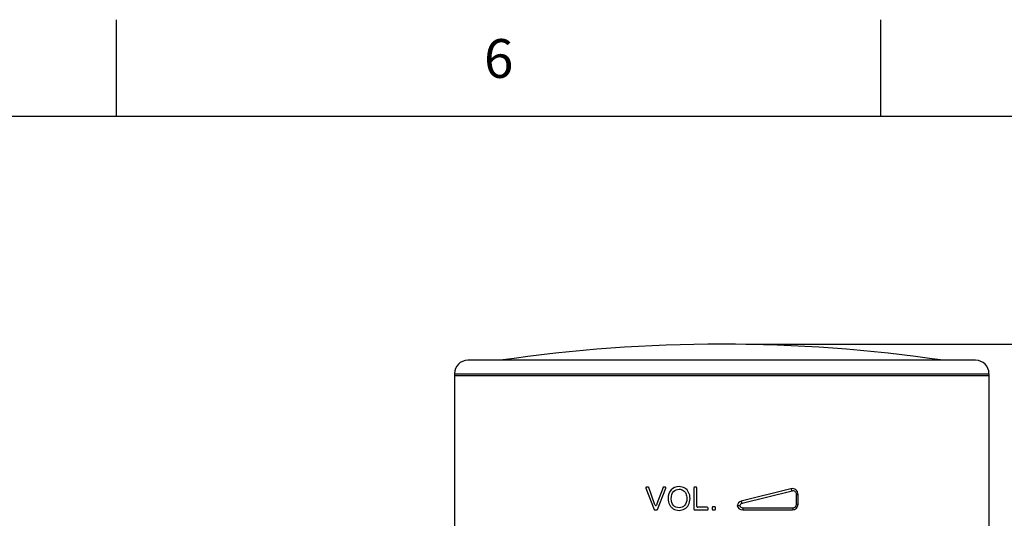
# Model space of a CAD drawing. Units: inches. Extents: x 0.4 to 16.6, y 0.6 to 10.4.
# Drawn here: x 4.3 to 6.8, y 9.1 to 10.4 of the extents above; entities that cross this region are included whole.
import ezdxf

# ---------------------------------------------------------------- set-up
doc = ezdxf.new("R2010")
doc.units = ezdxf.units.IN
doc.header["$LTSCALE"] = 0.935
doc.header["$MEASUREMENT"] = 0
doc.layers.get('0').update_dxf_attribs({"linetype": 'CONTINUOUS'})
doc.layers.add('AXIS', color=7, linetype='CONTINUOUS')
doc.layers.add('DRIVEN_DIMS', color=7, linetype='CONTINUOUS')
doc.styles.add('TEXTSTYLE_2', font='txt', dxfattribs={"width": 0.8})
doc.dimstyles.new('DIMSTYLE_2', dxfattribs={"dimtxt": 0.1, "dimasz": 0.1875, "dimexe": 0.125, "dimexo": 0.0625, "dimgap": 0.1, "dimtad": 0, "dimtih": 1, "dimtoh": 1, "dimdec": 1, "dimlfac": 2, "dimzin": 4, "dimdsep": 46, "dimtxsty": 'STANDARD', "dimblk": '_FILLED', "dimblk1": '_FILLED', "dimblk2": '_FILLED', "dimcen": 0.09, "dimadec": 0, "dimazin": 0, "dimtp": 0.005, "dimtm": 0.005, "dimtfac": 1, "dimtdec": 1, "dimtofl": 0, "dimtmove": 0, "dimatfit": 3, "dimldrblk": '_FILLED', "dimfxl": 1, "dimtolj": 1, "dimtzin": 4, "dimarcsym": 0})

# ---------------------------------------------------------------- blocks, each defined once
blk = doc.blocks.new('_FILLED')
at = {"color": 0, "linetype": 'BYBLOCK'}
blk.add_solid([(0, 0), (-1, 0.167), (-1, -0.167)], dxfattribs=at)
blk = doc.blocks.new('*D2')
at = {"layer": 'DRIVEN_DIMS', "color": 7, "linetype": 'CONTINUOUS'}
for p, q in [((6.1823, 9.5254), (7.8186, 9.5254)), ((7.6936, 9.5254), (7.6936, 7.8409)), ((7.6936, 5.7065), (7.6936, 7.3909)), ((6.7101, 5.7065), (7.8186, 5.7065))]:
    blk.add_line(p, q, dxfattribs=at)
at = {"layer": 'DRIVEN_DIMS', "color": 7, "linetype": 'CONTINUOUS', "xscale": 0.1875, "yscale": 0.1875, "zscale": 0.1875}
for p, rotation in [((7.6936, 9.5254), 90), ((7.6936, 5.7065), 270)]:
    blk.add_blockref('_FILLED', p, dxfattribs=dict(at, rotation=rotation))
at = {"layer": 'DRIVEN_DIMS', "color": 7, "linetype": 'CONTINUOUS', "insert": (7.6436, 7.7409), "char_height": 0.1, "width": 0.6, "attachment_point": 2, "line_spacing_factor": 0.9}
blk.add_mtext('194.0\\P[7.64]', dxfattribs=at)

msp = doc.modelspace()

# ---------------------------------------------------------------- linework, layer by layer
at = {"color": 7, "linetype": 'CONTINUOUS'}
for p, q in [((4.56, 10.112), (4.56, 10.362)), ((6.53, 10.112), (6.53, 10.362)), ((16.38, 10.112), (0.62, 10.112)), ((6.7743, 9.4838), (5.4653, 9.4838)), ((5.4308, 9.4493), (6.8088, 9.4493)), ((5.924, 9.1543), (5.9453, 9.0992)), ((5.93, 9.157), (5.9258, 9.157)), ((5.9467, 9.1141), (5.9319, 9.1557)), ((5.9685, 9.1557), (5.953, 9.1141)), ((5.9543, 9.0992), (5.9759, 9.1543)), ((5.9741, 9.157), (5.9703, 9.157)), ((6.0478, 9.155), (6.0478, 9.0999)), ((6.0537, 9.157), (6.0498, 9.157)), ((6.0556, 9.1069), (6.0556, 9.155)), ((6.2983, 9.1524), (6.1703, 9.1204)), ((6.3013, 9.1467), (6.1722, 9.1147)), ((6.3124, 9.1127), (6.3124, 9.1381)), ((6.3124, 9.1381), (6.3166, 9.1381)), ((6.3166, 9.1127), (6.3166, 9.1381)), ((6.3124, 9.1127), (6.3166, 9.1127)), ((5.9472, 9.0979), (5.9525, 9.0979)), ((6.0498, 9.0979), (6.0827, 9.0979)), ((6.0827, 9.1049), (6.0576, 9.1049)), ((6.0847, 9.0999), (6.0847, 9.1029)), ((6.0951, 9.1042), (6.0951, 9.0999)), ((6.1014, 9.1062), (6.0971, 9.1062)), ((6.0971, 9.0979), (6.1014, 9.0979)), ((6.1034, 9.0999), (6.1034, 9.1042)), ((6.1595, 9.1094), (6.1661, 9.1094)), ((6.1739, 9.0979), (6.3019, 9.0979)), ((6.1744, 9.1038), (6.3034, 9.1038))]:
    msp.add_line(p, q, dxfattribs=at)
for centre, radius, start, end in [((5.4653, 9.4493), 0.0344, 90, 180), ((6.7743, 9.4493), 0.0344, 0, 90), ((5.9258, 9.155), 0.00197, 90, 201.1788), ((5.93, 9.155), 0.00197, 19.6845, 90), ((5.9703, 9.155), 0.00197, 90, 159.6033), ((5.9741, 9.155), 0.00197, 338.6176, 90), ((6.0498, 9.155), 0.00197, 90, 180), ((6.0537, 9.155), 0.00197, 0, 90), ((6.3019, 9.1381), 0.0148, 0, 104.0362), ((5.8007, 9.0618), 0.1551, 18.2746, 19.6878), ((6.0817, 9.0657), 0.1375, 159.4102, 161.022), ((6.1739, 9.1061), 0.0148, 104.0362, 167.0727), ((6.3019, 9.1127), 0.0148, 270, 360), ((5.9472, 9.0999), 0.00197, 201.1788, 270), ((5.9499, 9.1111), 0.00197, 198.2714, 341.0563), ((5.9525, 9.0999), 0.00197, 270, 338.6176), ((6.008, 9.1227), 0.0254, 224.7161, 227.8914), ((6.0498, 9.0999), 0.00197, 180, 270), ((6.0576, 9.1069), 0.00197, 180, 270), ((6.0827, 9.1029), 0.00197, 0, 90), ((6.0827, 9.0999), 0.00197, 270, 360), ((6.0971, 9.1042), 0.00197, 90, 180), ((6.0971, 9.0999), 0.00197, 180, 270), ((6.1014, 9.1042), 0.00197, 0, 90), ((6.1014, 9.0999), 0.00197, 270, 360), ((6.1739, 9.1127), 0.0148, 192.9281, 270)]:
    msp.add_arc(centre, radius, start, end, dxfattribs=at)
for points in [[(5.9895, 9.1497), (5.9842, 9.1441), (5.9816, 9.1365), (5.9816, 9.1267)], [(6.0099, 9.158), (6.0015, 9.158), (5.9947, 9.1553), (5.9895, 9.1497)], [(5.9896, 9.1266), (5.9896, 9.1354), (5.9916, 9.1418), (5.9956, 9.1456)], [(5.9956, 9.1456), (5.9996, 9.1494), (6.0043, 9.1513), (6.0099, 9.1513)], [(6.0246, 9.1541), (6.0202, 9.1567), (6.0153, 9.158), (6.0099, 9.158)], [(6.0099, 9.1513), (6.0138, 9.1513), (6.0173, 9.1503), (6.0204, 9.1483)], [(6.0204, 9.1483), (6.0236, 9.1464), (6.0259, 9.1436), (6.0275, 9.14)], [(6.0346, 9.1432), (6.0323, 9.1479), (6.029, 9.1515), (6.0246, 9.1541)], [(6.0275, 9.14), (6.0292, 9.1364), (6.03, 9.1322), (6.03, 9.1274)], [(6.0381, 9.1274), (6.0381, 9.1333), (6.0369, 9.1385), (6.0346, 9.1432)], [(5.9816, 9.1267), (5.9816, 9.1215), (5.9827, 9.1166), (5.985, 9.112)], [(5.985, 9.112), (5.9863, 9.1092), (5.9879, 9.1069), (5.9899, 9.1048)], [(5.9954, 9.1097), (5.9915, 9.1138), (5.9896, 9.1194), (5.9896, 9.1266)], [(6.0242, 9.1006), (6.0286, 9.103), (6.032, 9.1066), (6.0344, 9.1113)], [(6.03, 9.1274), (6.03, 9.1198), (6.0281, 9.1139), (6.0243, 9.1098)], [(6.0344, 9.1113), (6.0369, 9.116), (6.0381, 9.1214), (6.0381, 9.1274)], [(5.991, 9.1039), (5.9922, 9.1028), (5.9935, 9.1018), (5.9949, 9.1009)], [(5.9949, 9.1009), (5.9993, 9.0983), (6.0043, 9.0969), (6.0098, 9.0969)], [(6.0098, 9.1036), (6.004, 9.1036), (5.9992, 9.1056), (5.9954, 9.1097)], [(6.0243, 9.1098), (6.0205, 9.1057), (6.0157, 9.1036), (6.0098, 9.1036)], [(6.0098, 9.0969), (6.0149, 9.0969), (6.0197, 9.0981), (6.0242, 9.1006)]]:
    msp.add_open_spline(points, degree=3, dxfattribs=at)
for points, knots in [([(6.3013, 9.1467), (6.3009, 9.1481), (6.3003, 9.1501), (6.2992, 9.1519), (6.2985, 9.1525), (6.2983, 9.1524)], [0, 0, 0, 0, 0.665477, 0.885004, 1, 1, 1, 1]), ([(6.3124, 9.1381), (6.3124, 9.1394), (6.3117, 9.1422), (6.309, 9.1454), (6.3053, 9.1471), (6.3025, 9.147), (6.3013, 9.1467)], [0, 0, 0, 0, 0.254787, 0.505992, 0.753537, 1, 1, 1, 1]), ([(6.1722, 9.1147), (6.1709, 9.1144), (6.1683, 9.113), (6.1666, 9.1107), (6.1661, 9.1094)], [0, 0, 0, 0, 0.49985, 1, 1, 1, 1]), ([(6.1722, 9.1147), (6.172, 9.1154), (6.1717, 9.1168), (6.1712, 9.1184), (6.1708, 9.1194), (6.1706, 9.12), (6.1705, 9.1202), (6.1704, 9.1204), (6.1703, 9.1204)], [0, 0, 0, 0, 0.37787, 0.700996, 0.825191, 0.917871, 0.976143, 1, 1, 1, 1]), ([(6.3034, 9.1038), (6.3057, 9.1038), (6.3104, 9.1057), (6.3124, 9.1104), (6.3124, 9.1127)], [0, 0, 0, 0, 0.494878, 1, 1, 1, 1]), ([(6.1661, 9.1094), (6.1667, 9.1078), (6.1691, 9.1049), (6.1726, 9.1038), (6.1744, 9.1038)], [0, 0, 0, 0, 0.500365, 1, 1, 1, 1]), ([(6.1744, 9.1038), (6.1744, 9.1031), (6.1744, 9.1017), (6.1743, 9.1001), (6.1742, 9.099), (6.1741, 9.0984), (6.174, 9.0981), (6.174, 9.0979), (6.1739, 9.0979)], [0, 0, 0, 0, 0.378776, 0.701285, 0.825029, 0.917374, 0.975582, 1, 1, 1, 1]), ([(6.3034, 9.1038), (6.3034, 9.1024), (6.3032, 9.1005), (6.3027, 9.0986), (6.3021, 9.0979), (6.3019, 9.0979)], [0, 0, 0, 0, 0.664683, 0.882153, 1, 1, 1, 1])]:
    msp.add_open_spline(points, degree=3, knots=knots, dxfattribs=at)
at = {"layer": 'AXIS', "color": 7, "linetype": 'CONTINUOUS'}
for p, q in [((5.4308, 9.4493), (5.4308, 6.151)), ((5.4308, 9.4444), (6.8088, 9.4444)), ((6.8088, 8.5074), (6.8088, 9.4493))]:
    msp.add_line(p, q, dxfattribs=at)
msp.add_arc((6.1198, 5.5884), 3.937, 81.6627, 98.3373, dxfattribs=at)

# ---------------------------------------------------------------- texts
at = {"color": 7, "linetype": 'CONTINUOUS', "insert": (5.545, 10.312), "char_height": 0.1, "width": 0.08, "attachment_point": 2, "line_spacing_factor": 0.9, "style": 'TEXTSTYLE_2'}
msp.add_mtext('6', dxfattribs=at)

# ---------------------------------------------------------------- dimensions: what is measured, and where the dimension line sits
at = {"layer": 'DRIVEN_DIMS', "color": 7, "linetype": 'CONTINUOUS'}
dim = msp.add_linear_dim(base=(7.6936, 9.5254), p1=(6.6476, 5.7065), p2=(6.1198, 9.5254), angle=90, dimstyle='DIMSTYLE_2', dxfattribs=at)
dim.commit()
dim.dimension.update_dxf_attribs({"geometry": '*D2', "text_midpoint": (7.6936, 7.6159), "dimtype": 160})

doc.saveas('drawing.dxf')
